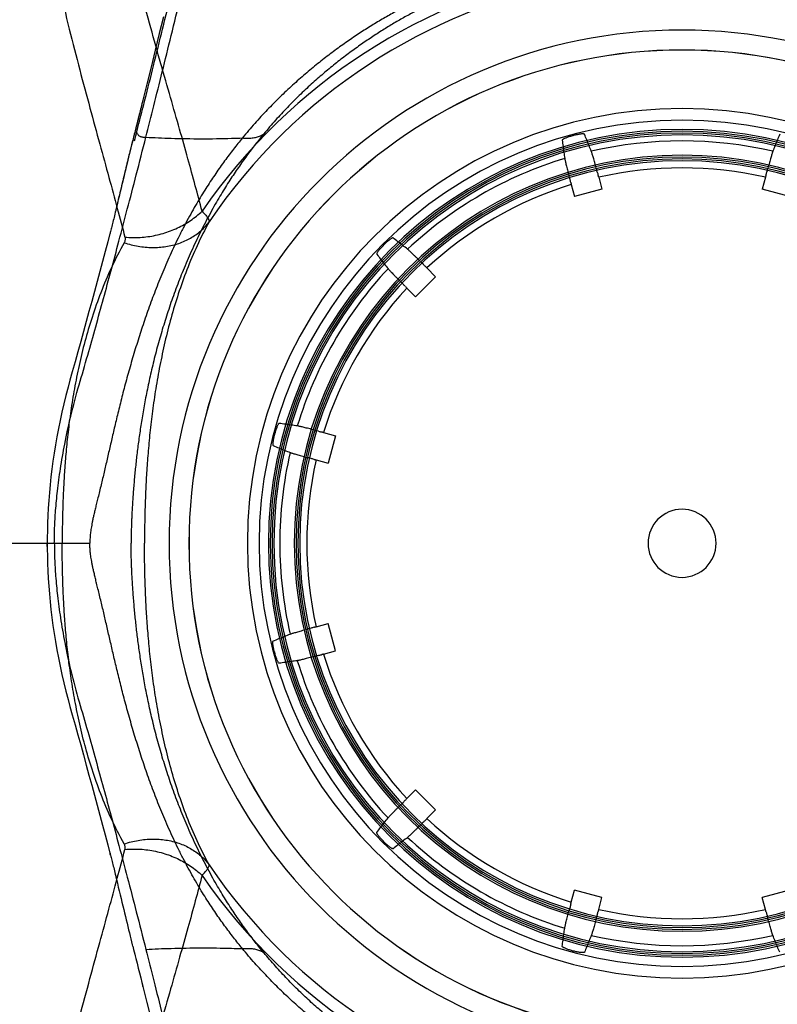
# Model space of a CAD drawing. Units: inches. Extents: x 0 to 550, y 0 to 425.
# Drawn here: x 388 to 393, y 227 to 233 of the extents above; entities that cross this region are included whole.
import ezdxf

# ---------------------------------------------------------------- set-up
doc = ezdxf.new("R2010")
doc.units = ezdxf.units.IN
doc.header["$LTSCALE"] = 50
doc.header["$MEASUREMENT"] = 0
doc.layers.add('dim', color=1, linetype='Continuous')
doc.layers.add('pipe', color=7, linetype='Continuous')

# ---------------------------------------------------------------- blocks, each defined once
blk = doc.blocks.new('Arc 18 Top view')
at = {"layer": 'pipe'}
for p, q in [((148.1568, 107.5767), (148.1565, 107.578)), ((148.1565, 107.578), (148.1567, 107.5766)), ((148.2015, 107.3995), (148.1989, 107.4095)), ((148.2124, 107.3563), (148.2124, 107.3563)), ((148.2128, 107.3551), (148.2124, 107.3563)), ((148.2124, 107.3563), (148.2127, 107.3551)), ((148.2146, 107.3479), (148.2128, 107.3551)), ((84.7173, 107.1812), (84.7147, 107.1909)), ((85.6522, 107.1812), (85.6548, 107.1909)), ((84.7253, 107.1533), (84.7429, 107.0876)), ((85.6442, 107.1533), (85.6266, 107.0876)), ((85.8023, 107.141), (85.8049, 107.1507)), ((84.5918, 107.0471), (84.7429, 107.0876)), ((85.6266, 107.0876), (85.7777, 107.0471)), ((85.7953, 107.1128), (85.7777, 107.0471)), ((148.3051, 106.9744), (148.3051, 106.9744)), ((148.3051, 106.9744), (148.3051, 106.9742)), ((148.3363, 106.8484), (148.3347, 106.8547)), ((148.3375, 106.8439), (148.3363, 106.8484)), ((148.3375, 106.8439), (148.3375, 106.8439)), ((148.3378, 106.8429), (148.3375, 106.8439)), ((86.543, 106.6053), (86.591, 106.6533)), ((86.612, 106.6735), (86.6191, 106.6806)), ((86.543, 106.6053), (86.6536, 106.4947)), ((86.7017, 106.5427), (86.6536, 106.4947)), ((86.7289, 106.5707), (86.7218, 106.5637)), ((87.1611, 105.747), (87.0954, 105.7294)), ((87.0954, 105.7294), (87.1359, 105.5783)), ((87.1893, 105.754), (87.199, 105.7566)), ((87.2016, 105.5959), (87.1359, 105.5783)), ((87.2295, 105.6039), (87.2392, 105.6065)), ((90.3197, 105.1365), (88.6011, 105.1365)), ((148.6445, 105.1365), (148.449, 105.1365)), ((87.0954, 104.5435), (87.1359, 104.6946)), ((87.2016, 104.677), (87.1359, 104.6946)), ((87.2295, 104.669), (87.2392, 104.6664)), ((87.1611, 104.5259), (87.0954, 104.5435)), ((87.1893, 104.5189), (87.199, 104.5163)), ((86.543, 103.6676), (86.6536, 103.7782)), ((86.7017, 103.7302), (86.6536, 103.7782)), ((86.543, 103.6676), (86.591, 103.6196)), ((86.7289, 103.7022), (86.7218, 103.7093)), ((86.612, 103.5994), (86.6191, 103.5923)), ((148.3375, 103.429), (148.3378, 103.43)), ((148.3375, 103.429), (148.3377, 103.43)), ((148.3375, 103.429), (148.3375, 103.429)), ((148.3051, 103.2985), (148.3051, 103.2987)), ((148.3051, 103.2985), (148.3051, 103.2985)), ((84.5918, 103.2258), (84.7429, 103.1853)), ((84.7253, 103.1197), (84.7429, 103.1853)), ((85.6266, 103.1853), (85.7777, 103.2258)), ((85.6442, 103.1197), (85.6266, 103.1853)), ((85.7953, 103.1601), (85.7777, 103.2258)), ((85.8023, 103.1319), (85.8049, 103.1223)), ((84.7173, 103.0917), (84.7147, 103.082)), ((85.6522, 103.0917), (85.6548, 103.082)), ((148.2124, 102.9166), (148.2127, 102.9179)), ((148.2124, 102.9166), (148.2128, 102.9178)), ((148.2124, 102.9166), (148.2124, 102.9166)), ((148.2128, 102.9178), (148.2146, 102.925)), ((148.1989, 102.8634), (148.2015, 102.8735)), ((148.1565, 102.6949), (148.1568, 102.6963)), ((148.1565, 102.6949), (148.1567, 102.6963))]:
    blk.add_line(p, q, dxfattribs=at)
for points in [[(148.1565, 107.578), (148.1345, 107.666), (148.1113, 107.7596)], [(148.1989, 107.4095), (148.1951, 107.4247), (148.1886, 107.4504), (148.182, 107.4765), (148.1753, 107.5029), (148.1686, 107.5297), (148.1617, 107.5569), (148.1568, 107.5767)], [(148.2124, 107.3563), (148.2078, 107.3746), (148.2015, 107.3995)], [(148.3051, 106.9744), (148.302, 106.9873), (148.2969, 107.0089), (148.2919, 107.0302), (148.2868, 107.0514), (148.2818, 107.0723), (148.2769, 107.0931), (148.272, 107.1135), (148.2671, 107.1337), (148.2623, 107.1536), (148.2576, 107.1732), (148.253, 107.1925), (148.2484, 107.2114), (148.2439, 107.2299), (148.2394, 107.2481), (148.2351, 107.2658), (148.2308, 107.2832), (148.2266, 107.3001), (148.2225, 107.3165), (148.2185, 107.3324), (148.2146, 107.3479)], [(148.3347, 106.8547), (148.333, 106.8612), (148.3312, 106.8681), (148.3294, 106.8752), (148.3275, 106.8826), (148.3256, 106.8903), (148.3236, 106.8982), (148.3216, 106.9063), (148.3195, 106.9147), (148.3174, 106.9233), (148.3152, 106.9322), (148.313, 106.9412), (148.3108, 106.9505), (148.3085, 106.9599), (148.3062, 106.9696), (148.3051, 106.9744)], [(148.5585, 106.0347), (148.5455, 106.0813), (148.53, 106.1365), (148.5146, 106.1918), (148.4993, 106.2473), (148.484, 106.3028), (148.4687, 106.3583), (148.4535, 106.4138), (148.4384, 106.4692), (148.4234, 106.5245), (148.4084, 106.5796), (148.3936, 106.6345), (148.3789, 106.6892), (148.3643, 106.7435), (148.3499, 106.7976), (148.3378, 106.8429)], [(148.6836, 105.1365), (148.6835, 105.1668), (148.6828, 105.207), (148.6817, 105.2477), (148.68, 105.289), (148.6778, 105.3307), (148.675, 105.3729), (148.6716, 105.4155), (148.6676, 105.4585), (148.663, 105.5018), (148.6578, 105.5455), (148.6519, 105.5895), (148.6454, 105.6338), (148.6383, 105.6783), (148.6305, 105.7232), (148.622, 105.7682), (148.6128, 105.8136), (148.6029, 105.8591), (148.5923, 105.905), (148.5809, 105.951), (148.5688, 105.9973), (148.5585, 106.0347)], [(148.5585, 104.2382), (148.5688, 104.2756), (148.5809, 104.3219), (148.5923, 104.368), (148.6029, 104.4138), (148.6128, 104.4593), (148.622, 104.5047), (148.6305, 104.5497), (148.6383, 104.5946), (148.6454, 104.6391), (148.6519, 104.6834), (148.6578, 104.7274), (148.663, 104.7711), (148.6676, 104.8144), (148.6716, 104.8574), (148.675, 104.9), (148.6778, 104.9422), (148.68, 104.9839), (148.6817, 105.0252), (148.6828, 105.0659), (148.6835, 105.1061), (148.6836, 105.1365)], [(148.3378, 103.43), (148.3499, 103.4753), (148.3643, 103.5294), (148.3789, 103.5838), (148.3936, 103.6384), (148.4084, 103.6933), (148.4234, 103.7484), (148.4384, 103.8037), (148.4535, 103.8591), (148.4687, 103.9146), (148.484, 103.9701), (148.4993, 104.0256), (148.5146, 104.0811), (148.53, 104.1364), (148.5455, 104.1916), (148.5585, 104.2382)], [(148.3051, 103.2985), (148.3062, 103.3033), (148.3085, 103.313), (148.3108, 103.3224), (148.313, 103.3317), (148.3152, 103.3408), (148.3174, 103.3496), (148.3195, 103.3582), (148.3216, 103.3666), (148.3236, 103.3747), (148.3256, 103.3827), (148.3275, 103.3903), (148.3294, 103.3977), (148.3312, 103.4048), (148.333, 103.4117), (148.3347, 103.4182)], [(148.3347, 103.4182), (148.3363, 103.4245), (148.3375, 103.429)], [(148.2146, 102.925), (148.2185, 102.9405), (148.2225, 102.9564), (148.2266, 102.9729), (148.2308, 102.9897), (148.2351, 103.0071), (148.2394, 103.0248), (148.2439, 103.043), (148.2484, 103.0615), (148.253, 103.0804), (148.2576, 103.0997), (148.2623, 103.1193), (148.2671, 103.1392), (148.272, 103.1594), (148.2769, 103.1798), (148.2818, 103.2006), (148.2868, 103.2215), (148.2919, 103.2427), (148.2969, 103.264), (148.302, 103.2856), (148.3051, 103.2985)], [(148.2015, 102.8735), (148.2078, 102.8983), (148.2124, 102.9166)], [(148.1568, 102.6963), (148.1617, 102.716), (148.1686, 102.7432), (148.1753, 102.77), (148.182, 102.7964), (148.1886, 102.8225), (148.1951, 102.8482), (148.1989, 102.8634)], [(148.0434, 102.2351), (148.0658, 102.3274), (148.0884, 102.4202), (148.1113, 102.5133), (148.1345, 102.6069), (148.1565, 102.6949)]]:
    blk.add_lwpolyline(points, dxfattribs=at)
for centre, radius, start, end in [((85.1848, 105.1365), 3.2169, 34.6668, 122.9271), ((85.1848, 105.1365), 3.1518, 34.1917, 122.9271), ((145.1848, 105.1365), 2.8272, 0, 180), ((85.1848, 105.1365), 2.7174, 0, 180), ((145.1848, 105.1365), 2.7177, 0, 180), ((85.1848, 105.1365), 2.3955, 0, 180), ((85.1848, 105.1365), 2.3311, 0, 180), ((145.1848, 105.1365), 2.2801, 0, 180), ((85.1848, 105.1365), 2.217, 76.9633, 103.0367), ((85.1848, 105.1365), 2.3249, 74.9128, 75.0872), ((145.1848, 105.1365), 2.27, 0, 180), ((145.1848, 105.1365), 2.26, 0, 180), ((145.1848, 105.1365), 2.2499, 0, 180), ((85.1848, 105.1365), 2.217, 46.9633, 73.0367), ((145.1848, 105.1365), 2.1376, 0, 180), ((145.1848, 105.1365), 2.1275, 0, 180), ((145.1848, 105.1365), 2.1175, 0, 180), ((85.1848, 105.1365), 2.0685, 77.1669, 102.8331), ((145.1848, 105.1365), 2.1074, 0, 180), ((85.1848, 105.1365), 2.0685, 47.1669, 72.8331), ((85.1848, 105.1365), 2.3249, 44.9128, 45.0872), ((85.1848, 105.1365), 2.217, 16.9633, 43.0367), ((85.1848, 105.1365), 2.0685, 17.1669, 42.8331), ((85.1848, 105.1365), 2.3249, 14.9128, 15.0872), ((85.1848, 105.1365), 2.217, 0, 13.0367), ((85.1848, 105.1365), 2.0685, 347.1669, 12.8331), ((85.1848, 105.1365), 0.1875, 0, 180), ((145.1848, 105.1365), 0.1875, 0, 180), ((85.1848, 105.1365), 2.7174, 180, 0), ((85.1848, 105.1365), 2.3955, 180, 0), ((85.1848, 105.1365), 2.3311, 180, 0), ((85.1848, 105.1365), 0.1875, 180, 0), ((85.1848, 105.1365), 2.217, 346.9633, 0), ((145.1848, 105.1365), 2.8272, 180, 0), ((145.1848, 105.1365), 2.7177, 180, 0), ((145.1848, 105.1365), 2.2801, 180, 0), ((145.1848, 105.1365), 2.27, 180, 0), ((145.1848, 105.1365), 2.26, 180, 0), ((145.1848, 105.1365), 2.2499, 180, 0), ((145.1848, 105.1365), 2.1376, 180, 0), ((145.1848, 105.1365), 2.1275, 180, 0), ((145.1848, 105.1365), 2.1175, 180, 0), ((145.1848, 105.1365), 2.1074, 180, 0), ((145.1848, 105.1365), 0.1875, 180, 0), ((85.1848, 105.1365), 2.3249, 344.9128, 345.0872), ((85.1848, 105.1365), 2.0685, 317.1669, 342.8331), ((85.1848, 105.1365), 2.217, 316.9633, 343.0367), ((85.1848, 105.1365), 2.0685, 287.1669, 312.8331), ((85.1848, 105.1365), 2.217, 286.9633, 313.0367), ((85.1848, 105.1365), 2.3249, 314.9128, 315.0872), ((85.1848, 105.1365), 3.1518, 237.0729, 325.8083), ((85.1848, 105.1365), 3.2169, 237.0729, 325.3332), ((85.1848, 105.1365), 2.0685, 257.1669, 282.8331), ((85.1848, 105.1365), 2.217, 256.9633, 283.0367), ((85.1848, 105.1365), 2.3249, 284.9128, 285.0872)]:
    blk.add_arc(centre, radius, start, end, dxfattribs=at)
for points, start_tangent, end_tangent in [([(148.1399, 107.3738), (148.0963, 107.5463), (148.0497, 107.733), (148.0004, 107.9334), (147.9487, 108.1473), (147.894, 108.3769), (147.8368, 108.6211), (147.7775, 108.8777), (147.7162, 109.1454), (147.6529, 109.4232), (147.5971, 109.6673), (147.5517, 109.864), (147.5138, 110.0261), (147.4816, 110.1622), (147.4537, 110.2782), (147.4292, 110.379), (147.4075, 110.4669), (147.3883, 110.5437), (147.3713, 110.611), (147.3561, 110.6704), (147.3424, 110.7233), (147.3301, 110.7706), (147.3188, 110.8136), (147.3083, 110.8531)], (-0.246766, 0.969075), (-0.256846, 0.966452)), ([(87.8305, 106.9662), (87.8674, 107.106), (87.9084, 107.2555), (87.954, 107.4174), (88.0039, 107.5919), (88.0573, 107.7785), (88.1129, 107.9768), (88.1687, 108.1863), (88.2227, 108.4074), (88.2723, 108.6404), (88.3147, 108.8853), (88.3467, 109.1423), (88.3654, 109.4116), (88.3684, 109.6934), (88.3534, 109.9895)], (0.250647, 0.968079), (-0.080584, 0.996748)), ([(88.744, 109.9264), (88.7627, 109.6035), (88.7625, 109.2954), (88.7449, 109.002), (88.7127, 108.723), (88.6691, 108.458), (88.6178, 108.2069), (88.5621, 107.9694), (88.5047, 107.7453), (88.4481, 107.5342), (88.394, 107.3364), (88.3436, 107.1522), (88.2975, 106.9817), (88.2556, 106.8231)], (0.085938, -0.9963), (-0.252872, -0.9675)), ([(145.9445, 108.3348), (145.9711, 108.3284), (145.9976, 108.3217), (146.0242, 108.3147), (146.0507, 108.3075), (146.0772, 108.3001), (146.1038, 108.2924), (146.1304, 108.2843), (146.157, 108.2761), (146.1837, 108.2675), (146.2105, 108.2586), (146.2374, 108.2494), (146.2644, 108.2399), (146.2915, 108.23), (146.3187, 108.2198), (146.3461, 108.2092), (146.3736, 108.1983), (146.4013, 108.187), (146.4292, 108.1752), (146.4573, 108.1631), (146.4855, 108.1505), (146.514, 108.1375), (146.5426, 108.124), (146.5715, 108.11), (146.6006, 108.0956), (146.63, 108.0805), (146.6596, 108.065), (146.6894, 108.0488), (146.7195, 108.0321), (146.7498, 108.0148), (146.7803, 107.9968), (146.811, 107.9782), (146.842, 107.959), (146.8732, 107.939), (146.9046, 107.9183), (146.9363, 107.8968), (146.9682, 107.8745), (147.0002, 107.8515), (147.0324, 107.8276), (147.0648, 107.8028), (147.0973, 107.7772), (147.13, 107.7507), (147.1627, 107.7233), (147.1955, 107.6949), (147.2284, 107.6655), (147.2613, 107.6351), (147.2943, 107.6036), (147.3273, 107.571), (147.3602, 107.5374), (147.3929, 107.5027), (147.4255, 107.4669), (147.4577, 107.4301), (147.4902, 107.3917)], (0.972924, -0.231124), (0.63796, -0.770069)), ([(145.9545, 108.3766), (145.9832, 108.3697), (146.0119, 108.3625), (146.0406, 108.355), (146.0693, 108.3472), (146.098, 108.3392), (146.1267, 108.3309), (146.1554, 108.3223), (146.1842, 108.3134), (146.213, 108.3041), (146.2419, 108.2946), (146.2709, 108.2847), (146.3, 108.2744), (146.3293, 108.2639), (146.3586, 108.2529), (146.3881, 108.2415), (146.4178, 108.2298), (146.4476, 108.2176), (146.4776, 108.205), (146.5078, 108.192), (146.5381, 108.1785), (146.5687, 108.1645), (146.5995, 108.1501), (146.6305, 108.1351), (146.6618, 108.1196), (146.6932, 108.1035), (146.725, 108.0868), (146.757, 108.0695), (146.7892, 108.0516), (146.8216, 108.033), (146.8543, 108.0138), (146.8872, 107.9939), (146.9203, 107.9733), (146.9536, 107.9519), (146.9872, 107.9298), (147.021, 107.9068), (147.055, 107.883), (147.0891, 107.8584), (147.1235, 107.8329), (147.1579, 107.8065), (147.1925, 107.7792), (147.2272, 107.751), (147.2619, 107.7217), (147.2967, 107.6915), (147.3316, 107.6602), (147.3665, 107.6279), (147.4014, 107.5944), (147.4363, 107.5597), (147.471, 107.524), (147.5055, 107.4872), (147.5399, 107.4493), (147.5739, 107.4103), (147.608, 107.3695)], (0.973192, -0.229995), (0.635093, -0.772436)), ([(148.1564, 107.578), (148.1567, 107.5766)], (0.242893, -0.970053), (0.242919, -0.970047)), ([(84.6468, 107.3898), (84.6595, 107.3584), (84.6721, 107.3272), (84.6847, 107.2963)], (0.375906, -0.926658), (0.375786, -0.926707)), ([(85.6849, 107.2963), (85.6974, 107.3272), (85.71, 107.3584), (85.7228, 107.3898)], (0.375786, 0.926707), (0.375906, 0.926658)), ([(85.7228, 107.3898), (85.7242, 107.391), (85.7273, 107.3916), (85.732, 107.3918), (85.7382, 107.3915), (85.7457, 107.3907), (85.7542, 107.3895), (85.7634, 107.3877), (85.7732, 107.3856), (85.7831, 107.3831)], (0.375906, 0.926658), (0.966319, -0.257349)), ([(85.7899, 107.3812), (85.7998, 107.3784), (85.8093, 107.3754), (85.8181, 107.3723), (85.8261, 107.3692), (85.833, 107.3661), (85.8385, 107.3633), (85.8425, 107.3608), (85.8448, 107.3586), (85.8455, 107.3569)], (0.965531, -0.260289), (-0.137785, -0.990462)), ([(85.8455, 107.3569), (85.8408, 107.3233), (85.8362, 107.29), (85.8316, 107.257)], (-0.137785, -0.990462), (-0.137913, -0.990444)), ([(147.4902, 107.3917), (147.5136, 107.363), (147.537, 107.3336), (147.5603, 107.3033), (147.5837, 107.2721), (147.607, 107.2399), (147.6303, 107.2068), (147.6536, 107.1725), (147.6771, 107.1367), (147.7011, 107.0991), (147.7257, 107.0589), (147.7512, 107.0156), (147.7777, 106.9687), (147.8052, 106.9177), (147.8327, 106.8642), (147.859, 106.8106), (147.8838, 106.7574), (147.9071, 106.7049), (147.9291, 106.653), (147.9499, 106.6018), (147.9695, 106.551), (147.9881, 106.5003), (148.0059, 106.4498), (148.0225, 106.4), (148.0381, 106.3512), (148.0529, 106.3026), (148.067, 106.2535), (148.0806, 106.2038), (148.0935, 106.1541), (148.1054, 106.105), (148.1166, 106.0564), (148.127, 106.0086), (148.1366, 105.9618), (148.1455, 105.9157), (148.1536, 105.8709), (148.1609, 105.8279), (148.1676, 105.7859), (148.1738, 105.7444), (148.1795, 105.7036), (148.1848, 105.6637), (148.1896, 105.6246), (148.194, 105.5857), (148.1981, 105.5471), (148.2019, 105.5091), (148.2053, 105.4709), (148.2086, 105.4317), (148.2114, 105.3937), (148.2137, 105.3599), (148.2154, 105.3304), (148.2168, 105.3039), (148.218, 105.2805), (148.2188, 105.2597), (148.2195, 105.2411), (148.22, 105.2243), (148.2204, 105.2091), (148.2208, 105.1951), (148.221, 105.1821), (148.2212, 105.17), (148.2213, 105.1585), (148.2214, 105.1474), (148.2214, 105.1365)], (0.637916, -0.770106), (0.001976, -0.999998)), ([(147.608, 107.3695), (147.5801, 107.368), (147.5542, 107.3694), (147.5303, 107.3739), (147.5089, 107.3813), (147.4902, 107.3917)], (-0.994353, -0.106121), (-0.828475, 0.560027)), ([(148.1399, 107.3738), (148.0011, 107.368), (147.835, 107.3655), (147.6674, 107.3676), (147.608, 107.3695)], (-0.998546, -0.053898), (-0.999323, 0.036797)), ([(147.608, 107.3695), (147.6327, 107.3391), (147.6572, 107.308), (147.6816, 107.276), (147.7061, 107.2431), (147.7304, 107.2092), (147.7547, 107.1743), (147.7789, 107.1382), (147.8033, 107.1008), (147.828, 107.0614), (147.8534, 107.0194), (147.8794, 106.9744), (147.9064, 106.9257), (147.9344, 106.873), (147.962, 106.8182), (147.9882, 106.7636), (148.0128, 106.7097), (148.036, 106.6567), (148.0578, 106.6046), (148.0784, 106.5533), (148.0979, 106.5025), (148.1167, 106.4519), (148.1346, 106.4016), (148.1516, 106.3521), (148.1676, 106.3038), (148.1831, 106.2555), (148.1982, 106.2069), (148.213, 106.1575), (148.2273, 106.1084), (148.2409, 106.0601), (148.2539, 106.0124), (148.2662, 105.9657), (148.2778, 105.9202), (148.289, 105.8755), (148.2994, 105.8324), (148.3092, 105.7914), (148.3186, 105.7515), (148.3277, 105.7122), (148.3366, 105.6737), (148.3452, 105.6365), (148.3535, 105.6001), (148.3619, 105.5641), (148.3701, 105.5285), (148.3783, 105.4936), (148.3868, 105.4583), (148.3955, 105.4222), (148.404, 105.3876), (148.4115, 105.357), (148.4182, 105.3299), (148.424, 105.3053), (148.4292, 105.283), (148.4335, 105.2629), (148.4371, 105.2447), (148.4401, 105.228), (148.4426, 105.2126), (148.4446, 105.1982), (148.4462, 105.1847), (148.4473, 105.172), (148.4482, 105.1598), (148.4487, 105.148), (148.449, 105.1365)], (0.635264, -0.772295), (0.011509, -0.999934)), ([(148.508, 106.0092), (148.4607, 106.1726), (148.4164, 106.33), (148.3737, 106.4848), (148.3316, 106.6399), (148.2884, 106.8018), (148.2424, 106.9765), (148.1929, 107.167), (148.1399, 107.3738)], (-0.281542, 0.959549), (-0.246651, 0.969104)), ([(148.2124, 107.3563), (148.2127, 107.3551)], (0.246722, -0.969086), (0.246743, -0.969081)), ([(84.6847, 107.2963), (84.6859, 107.293), (84.6877, 107.2875), (84.6899, 107.2801), (84.6927, 107.2709), (84.6958, 107.26), (84.6994, 107.2475), (84.7034, 107.2336), (84.7075, 107.2186), (84.7119, 107.2027)], (0.375786, -0.926707), (0.264926, -0.964269)), ([(85.6576, 107.2027), (85.662, 107.2186), (85.6662, 107.2336), (85.6701, 107.2475), (85.6737, 107.26), (85.6769, 107.2709), (85.6796, 107.2801), (85.6819, 107.2875), (85.6836, 107.293), (85.6849, 107.2963)], (0.264926, 0.964269), (0.375786, 0.926707)), ([(85.8316, 107.257), (85.831, 107.2535), (85.8298, 107.2479), (85.8281, 107.2403), (85.8258, 107.231), (85.8231, 107.22), (85.82, 107.2073), (85.8164, 107.1933), (85.8125, 107.1782), (85.8084, 107.1623)], (-0.137913, -0.990444), (-0.252702, -0.967544)), ([(84.7147, 107.1909), (84.7133, 107.1968), (84.7119, 107.2027)], (-0.229499, 0.973309), (-0.229499, 0.973309)), ([(85.6576, 107.2027), (85.6562, 107.1968), (85.6548, 107.1909)], (-0.229499, -0.973309), (-0.229499, -0.973309)), ([(84.7222, 107.1648), (84.7198, 107.173), (84.7173, 107.1812)], (-0.287837, 0.957679), (-0.287838, 0.957679)), ([(84.7222, 107.1648), (84.7238, 107.1591), (84.7253, 107.1533)], (0.26017, -0.965563), (0.258819, -0.965926)), ([(85.6442, 107.1533), (85.6458, 107.1591), (85.6473, 107.1648)], (0.258819, 0.965926), (0.26017, 0.965563)), ([(85.6522, 107.1812), (85.6498, 107.173), (85.6473, 107.1648)], (-0.287838, -0.957679), (-0.287837, -0.957679)), ([(85.7984, 107.1244), (85.8003, 107.1327), (85.8023, 107.141)], (0.229565, 0.973293), (0.229564, 0.973293)), ([(85.8049, 107.1507), (85.8066, 107.1565), (85.8084, 107.1623)], (0.287903, 0.95766), (0.287903, 0.95766)), ([(85.7984, 107.1244), (85.7968, 107.1186), (85.7953, 107.1128)], (-0.257468, -0.966287), (-0.258819, -0.965926)), ([(87.8305, 106.9662), (87.8128, 106.9473), (87.8003, 106.9311), (87.7933, 106.9178), (87.7918, 106.9077)], (-0.708468, -0.705743), (0.160002, -0.987117)), ([(88.2556, 106.8231), (88.2136, 106.8208), (88.1713, 106.8217), (88.1288, 106.8258), (88.0868, 106.8332), (88.0454, 106.8437), (88.005, 106.8573), (87.966, 106.8739), (87.9288, 106.8932), (87.8936, 106.9152), (87.8607, 106.9396), (87.8305, 106.9662)], (-0.995466, -0.095119), (-0.720864, 0.693077)), ([(88.2597, 106.7926), (88.2212, 106.7814), (88.1824, 106.7733), (88.1434, 106.7682), (88.1047, 106.7661), (88.0665, 106.7672), (88.0291, 106.7714), (87.9928, 106.7787), (87.9579, 106.7889), (87.9246, 106.8021), (87.8933, 106.8181), (87.8641, 106.8369), (87.8374, 106.8581), (87.8132, 106.8818), (87.7918, 106.9077)], (-0.949602, -0.313458), (-0.595276, 0.803521)), ([(87.7918, 106.9077), (87.858, 106.7759), (87.9138, 106.6436), (87.9611, 106.5107), (88.0011, 106.3784), (88.0348, 106.2462), (88.0628, 106.1153), (88.0854, 105.9882), (88.1035, 105.8646), (88.1176, 105.7455), (88.1282, 105.6324), (88.136, 105.5245), (88.1414, 105.4216), (88.145, 105.3231), (88.1469, 105.2282), (88.1476, 105.1365)], (0.481046, -0.876695), (-0.000029, -1)), ([(86.6978, 106.7569), (86.7241, 106.7774), (86.7506, 106.7981), (86.7774, 106.8189)], (0.788793, 0.614659), (0.788873, 0.614556)), ([(86.7774, 106.8189), (86.7792, 106.8192), (86.7822, 106.8182), (86.7864, 106.8161), (86.7916, 106.8127), (86.7977, 106.8083), (86.8044, 106.8029), (86.8115, 106.7968), (86.8189, 106.79), (86.8262, 106.7829)], (0.788873, 0.614556), (0.708182, -0.70603)), ([(88.2556, 106.8231), (88.2543, 106.8154), (88.2546, 106.8077), (88.2564, 106.8), (88.2597, 106.7926)], (-0.251666, -0.967814), (0.486758, -0.873537)), ([(148.3345, 106.8551), (148.3375, 106.8439)], (0.252627, -0.967564), (0.25697, -0.966419)), ([(148.3375, 106.8439), (148.3377, 106.8429)], (0.25697, -0.966419), (0.257404, -0.966304)), ([(86.6274, 106.6894), (86.6391, 106.701), (86.6502, 106.7119), (86.6606, 106.722), (86.67, 106.7311), (86.6782, 106.7389), (86.6851, 106.7455), (86.6908, 106.7508), (86.6951, 106.7546), (86.6978, 106.7569)], (0.711567, 0.702618), (0.788793, 0.614659)), ([(86.8312, 106.7779), (86.8384, 106.7706), (86.8451, 106.7632), (86.8512, 106.7561), (86.8566, 106.7494), (86.861, 106.7433), (86.8644, 106.7381), (86.8665, 106.7339), (86.8675, 106.7309), (86.8672, 106.7291)], (0.70603, -0.708182), (-0.614556, -0.788873)), ([(88.2597, 106.7926), (88.3301, 106.6543), (88.3884, 106.5172), (88.4367, 106.3812), (88.4762, 106.2477), (88.5083, 106.116), (88.5341, 105.9877), (88.5539, 105.8656), (88.5689, 105.7493), (88.58, 105.64), (88.588, 105.5396), (88.5935, 105.4466), (88.5972, 105.3612), (88.5995, 105.2815), (88.6007, 105.2071), (88.6011, 105.1365)], (0.486087, -0.87391), (0.000001, -1)), ([(86.8672, 106.7291), (86.8464, 106.7023), (86.8257, 106.6758), (86.8052, 106.6495)], (-0.614556, -0.788873), (-0.614659, -0.788793)), ([(86.591, 106.6533), (86.5953, 106.6576), (86.5995, 106.6618)], (0.707107, 0.707107), (0.708095, 0.706117)), ([(86.612, 106.6735), (86.6058, 106.6677), (86.5995, 106.6618)], (-0.728115, -0.685455), (-0.728114, -0.685456)), ([(86.6274, 106.6894), (86.6232, 106.685), (86.6191, 106.6806)], (-0.685406, -0.728161), (-0.685406, -0.728161)), ([(86.8052, 106.6495), (86.8029, 106.6467), (86.7991, 106.6425), (86.7938, 106.6368), (86.7872, 106.6299), (86.7794, 106.6217), (86.7703, 106.6123), (86.7602, 106.6019), (86.7493, 106.5908), (86.7377, 106.5791)], (-0.614659, -0.788793), (-0.702618, -0.711567)), ([(86.7101, 106.5512), (86.7059, 106.547), (86.7017, 106.5427)], (-0.706117, -0.708095), (-0.707107, -0.707107)), ([(86.7101, 106.5512), (86.716, 106.5574), (86.7218, 106.5637)], (0.685456, 0.728114), (0.685455, 0.728115)), ([(86.7289, 106.5707), (86.7333, 106.5749), (86.7377, 106.5791)], (0.728161, 0.685406), (0.728161, 0.685406)), ([(148.6445, 105.1365), (148.6428, 105.221), (148.6373, 105.3165), (148.627, 105.4245), (148.6108, 105.5465), (148.587, 105.6836), (148.5538, 105.8374), (148.508, 106.0092)], (-0.001385, 0.999999), (-0.281557, 0.959544)), ([(87.2106, 105.7601), (87.2266, 105.7642), (87.2416, 105.7681), (87.2557, 105.7717), (87.2683, 105.7748), (87.2793, 105.7775), (87.2886, 105.7797), (87.2962, 105.7815), (87.3018, 105.7827), (87.3053, 105.7833)], (0.967544, 0.252702), (0.990444, 0.137913)), ([(87.3053, 105.7833), (87.3384, 105.7879), (87.3717, 105.7925), (87.4052, 105.7972)], (0.990444, 0.137913), (0.990462, 0.137785)), ([(87.4052, 105.7972), (87.407, 105.7965), (87.4091, 105.7942), (87.4116, 105.7902), (87.4144, 105.7847), (87.4175, 105.7778), (87.4206, 105.7698), (87.4237, 105.761), (87.4268, 105.7514), (87.4296, 105.7416)], (0.990462, 0.137785), (0.260289, -0.965531)), ([(87.1611, 105.747), (87.1669, 105.7485), (87.1727, 105.7501)], (0.965926, 0.258819), (0.966287, 0.257468)), ([(87.1893, 105.754), (87.181, 105.752), (87.1727, 105.7501)], (-0.973293, -0.229564), (-0.973293, -0.229565)), ([(87.2106, 105.7601), (87.2048, 105.7583), (87.199, 105.7566)], (-0.95766, -0.287903), (-0.95766, -0.287903)), ([(87.4314, 105.7348), (87.4339, 105.7249), (87.436, 105.715), (87.4378, 105.7059), (87.439, 105.6974), (87.4398, 105.6899), (87.4401, 105.6837), (87.4399, 105.679), (87.4393, 105.6759), (87.4381, 105.6745)], (0.257349, -0.966319), (-0.926658, -0.375906)), ([(87.4381, 105.6745), (87.4067, 105.6617), (87.3755, 105.6491), (87.3446, 105.6366)], (-0.926658, -0.375906), (-0.926707, -0.375786)), ([(87.3446, 105.6366), (87.3413, 105.6353), (87.3358, 105.6336), (87.3284, 105.6313), (87.3193, 105.6286), (87.3084, 105.6254), (87.2958, 105.6218), (87.2819, 105.6179), (87.2669, 105.6137), (87.251, 105.6093)], (-0.926707, -0.375786), (-0.964269, -0.264926)), ([(87.2132, 105.599), (87.2074, 105.5974), (87.2016, 105.5959)], (-0.965563, -0.26017), (-0.965926, -0.258819)), ([(87.2132, 105.599), (87.2213, 105.6015), (87.2295, 105.6039)], (0.957679, 0.287837), (0.957679, 0.287838)), ([(87.2392, 105.6065), (87.2451, 105.6079), (87.251, 105.6093)], (0.973309, 0.229499), (0.973309, 0.229499)), ([(87.7918, 103.3653), (87.858, 103.497), (87.9138, 103.6293), (87.9611, 103.7622), (88.0011, 103.8945), (88.0348, 104.0267), (88.0628, 104.1576), (88.0854, 104.2847), (88.1035, 104.4083), (88.1176, 104.5274), (88.1282, 104.6405), (88.136, 104.7485), (88.1414, 104.8513), (88.145, 104.9498), (88.1469, 105.0447), (88.1476, 105.1365)], (0.481046, 0.876695), (-0.000029, 1)), ([(88.2597, 103.4804), (88.3301, 103.6186), (88.3884, 103.7557), (88.4367, 103.8917), (88.4762, 104.0252), (88.5083, 104.1569), (88.5341, 104.2852), (88.5539, 104.4073), (88.5689, 104.5236), (88.58, 104.6329), (88.588, 104.7333), (88.5935, 104.8263), (88.5972, 104.9118), (88.5995, 104.9914), (88.6007, 105.0658), (88.6011, 105.1365)], (0.486087, 0.87391), (0.000001, 1)), ([(147.4902, 102.8812), (147.5136, 102.91), (147.537, 102.9394), (147.5603, 102.9696), (147.5837, 103.0008), (147.607, 103.033), (147.6303, 103.0661), (147.6536, 103.1005), (147.6771, 103.1362), (147.7011, 103.1738), (147.7257, 103.214), (147.7512, 103.2573), (147.7777, 103.3042), (147.8052, 103.3552), (147.8327, 103.4087), (147.859, 103.4624), (147.8838, 103.5155), (147.9071, 103.5681), (147.9291, 103.6199), (147.9499, 103.6711), (147.9695, 103.7219), (147.9881, 103.7726), (148.0059, 103.8231), (148.0225, 103.8729), (148.0381, 103.9217), (148.0529, 103.9704), (148.067, 104.0194), (148.0806, 104.0691), (148.0935, 104.1188), (148.1054, 104.1679), (148.1166, 104.2165), (148.127, 104.2643), (148.1366, 104.3111), (148.1455, 104.3572), (148.1536, 104.402), (148.1609, 104.4451), (148.1676, 104.487), (148.1738, 104.5285), (148.1795, 104.5693), (148.1848, 104.6092), (148.1896, 104.6483), (148.194, 104.6872), (148.1981, 104.7258), (148.2019, 104.7638), (148.2053, 104.802), (148.2086, 104.8412), (148.2114, 104.8792), (148.2137, 104.913), (148.2154, 104.9425), (148.2168, 104.969), (148.218, 104.9925), (148.2188, 105.0133), (148.2195, 105.0318), (148.22, 105.0486), (148.2204, 105.0639), (148.2208, 105.0779), (148.221, 105.0908), (148.2212, 105.1029), (148.2213, 105.1144), (148.2214, 105.1256), (148.2214, 105.1365)], (0.637916, 0.770106), (0.001976, 0.999998)), ([(147.608, 102.9034), (147.6327, 102.9338), (147.6572, 102.9649), (147.6816, 102.9969), (147.7061, 103.0298), (147.7304, 103.0637), (147.7547, 103.0986), (147.7789, 103.1347), (147.8033, 103.1721), (147.828, 103.2115), (147.8534, 103.2535), (147.8794, 103.2985), (147.9064, 103.3472), (147.9344, 103.3999), (147.962, 103.4547), (147.9882, 103.5093), (148.0128, 103.5632), (148.036, 103.6162), (148.0578, 103.6684), (148.0784, 103.7196), (148.0979, 103.7704), (148.1167, 103.821), (148.1346, 103.8713), (148.1516, 103.9208), (148.1676, 103.9691), (148.1831, 104.0174), (148.1982, 104.066), (148.213, 104.1154), (148.2273, 104.1645), (148.2409, 104.2128), (148.2539, 104.2606), (148.2662, 104.3072), (148.2778, 104.3527), (148.289, 104.3974), (148.2994, 104.4405), (148.3092, 104.4815), (148.3186, 104.5214), (148.3277, 104.5607), (148.3366, 104.5992), (148.3452, 104.6364), (148.3535, 104.6728), (148.3619, 104.7088), (148.3701, 104.7444), (148.3783, 104.7793), (148.3868, 104.8146), (148.3955, 104.8507), (148.404, 104.8853), (148.4115, 104.9159), (148.4182, 104.943), (148.424, 104.9676), (148.4292, 104.9899), (148.4335, 105.01), (148.4371, 105.0283), (148.4401, 105.0449), (148.4426, 105.0603), (148.4446, 105.0747), (148.4462, 105.0882), (148.4473, 105.101), (148.4482, 105.1131), (148.4487, 105.1249), (148.449, 105.1365)], (0.635264, 0.772295), (0.011509, 0.999934)), ([(148.6445, 105.1365), (148.6428, 105.052), (148.6373, 104.9564), (148.627, 104.8484), (148.6108, 104.7264), (148.587, 104.5894), (148.5538, 104.4356), (148.508, 104.2637)], (-0.001385, -0.999999), (-0.281557, -0.959544)), ([(148.6835, 105.154), (148.6836, 105.1365)], (0.005384, -0.999986), (-0.000054, -1)), ([(148.6835, 105.1189), (148.6836, 105.1365)], (0.005384, 0.999986), (-0.000054, 1)), ([(87.2132, 104.6739), (87.2074, 104.6755), (87.2016, 104.677)], (-0.965563, 0.26017), (-0.965926, 0.258819)), ([(87.2132, 104.6739), (87.2213, 104.6715), (87.2295, 104.669)], (0.957679, -0.287837), (0.957679, -0.287838)), ([(87.2392, 104.6664), (87.2451, 104.665), (87.251, 104.6636)], (0.973309, -0.229499), (0.973309, -0.229499)), ([(87.3446, 104.6364), (87.3413, 104.6376), (87.3358, 104.6393), (87.3284, 104.6416), (87.3193, 104.6444), (87.3084, 104.6475), (87.2958, 104.6511), (87.2819, 104.655), (87.2669, 104.6592), (87.251, 104.6636)], (-0.926707, 0.375786), (-0.964269, 0.264926)), ([(87.4381, 104.5984), (87.4067, 104.6112), (87.3755, 104.6238), (87.3446, 104.6364)], (-0.926658, 0.375906), (-0.926707, 0.375786)), ([(87.4314, 104.5381), (87.4339, 104.5481), (87.436, 104.5579), (87.4378, 104.5671), (87.439, 104.5755), (87.4398, 104.583), (87.4401, 104.5892), (87.4399, 104.5939), (87.4393, 104.597), (87.4381, 104.5984)], (0.257349, 0.966319), (-0.926658, 0.375906)), ([(87.1611, 104.5259), (87.1669, 104.5244), (87.1727, 104.5228)], (0.965926, -0.258819), (0.966287, -0.257468)), ([(87.1893, 104.5189), (87.181, 104.5209), (87.1727, 104.5228)], (-0.973293, 0.229564), (-0.973293, 0.229565)), ([(87.2106, 104.5128), (87.2048, 104.5146), (87.199, 104.5163)], (-0.95766, 0.287903), (-0.95766, 0.287903)), ([(87.2106, 104.5128), (87.2266, 104.5087), (87.2416, 104.5048), (87.2557, 104.5013), (87.2683, 104.4981), (87.2793, 104.4954), (87.2886, 104.4932), (87.2962, 104.4914), (87.3018, 104.4902), (87.3053, 104.4896)], (0.967544, -0.252702), (0.990444, -0.137913)), ([(87.3053, 104.4896), (87.3384, 104.485), (87.3717, 104.4804), (87.4052, 104.4757)], (0.990444, -0.137913), (0.990462, -0.137785)), ([(87.4052, 104.4757), (87.407, 104.4764), (87.4091, 104.4787), (87.4116, 104.4827), (87.4144, 104.4882), (87.4175, 104.4951), (87.4206, 104.5031), (87.4237, 104.5119), (87.4268, 104.5215), (87.4296, 104.5313)], (0.990462, -0.137785), (0.260289, 0.965531)), ([(148.508, 104.2637), (148.4607, 104.1003), (148.4164, 103.943), (148.3737, 103.7881), (148.3316, 103.633), (148.2884, 103.4712), (148.2424, 103.2964), (148.1929, 103.106), (148.1399, 102.8991)], (-0.281542, -0.959549), (-0.246651, -0.969104)), ([(86.7101, 103.7217), (86.7059, 103.7259), (86.7017, 103.7302)], (-0.706117, 0.708095), (-0.707107, 0.707107)), ([(86.7101, 103.7217), (86.716, 103.7155), (86.7218, 103.7093)], (0.685456, -0.728114), (0.685455, -0.728115)), ([(86.7289, 103.7022), (86.7333, 103.698), (86.7377, 103.6939)], (0.728161, -0.685406), (0.728161, -0.685406)), ([(86.8052, 103.6234), (86.8029, 103.6262), (86.7991, 103.6304), (86.7938, 103.6361), (86.7872, 103.643), (86.7794, 103.6512), (86.7703, 103.6606), (86.7602, 103.671), (86.7493, 103.6821), (86.7377, 103.6939)], (-0.614659, 0.788793), (-0.702618, 0.711567)), ([(86.591, 103.6196), (86.5953, 103.6153), (86.5995, 103.6111)], (0.707107, -0.707107), (0.708095, -0.706117)), ([(86.612, 103.5994), (86.6058, 103.6052), (86.5995, 103.6111)], (-0.728115, 0.685455), (-0.728114, 0.685456)), ([(86.8672, 103.5439), (86.8464, 103.5706), (86.8257, 103.5971), (86.8052, 103.6234)], (-0.614556, 0.788873), (-0.614659, 0.788793)), ([(86.6274, 103.5835), (86.6232, 103.5879), (86.6191, 103.5923)], (-0.685406, 0.728161), (-0.685406, 0.728161)), ([(86.6274, 103.5835), (86.6391, 103.5719), (86.6502, 103.561), (86.6606, 103.5509), (86.67, 103.5418), (86.6782, 103.534), (86.6851, 103.5274), (86.6908, 103.5221), (86.6951, 103.5183), (86.6978, 103.516)], (0.711567, -0.702618), (0.788793, -0.614659)), ([(86.6978, 103.516), (86.7241, 103.4955), (86.7506, 103.4748), (86.7774, 103.454)], (0.788793, -0.614659), (0.788873, -0.614556)), ([(86.8312, 103.495), (86.8384, 103.5023), (86.8451, 103.5097), (86.8512, 103.5168), (86.8566, 103.5235), (86.861, 103.5296), (86.8644, 103.5349), (86.8665, 103.539), (86.8675, 103.542), (86.8672, 103.5439)], (0.70603, 0.708182), (-0.614556, 0.788873)), ([(88.2597, 103.4804), (88.2212, 103.4915), (88.1824, 103.4996), (88.1434, 103.5048), (88.1047, 103.5068), (88.0665, 103.5057), (88.0291, 103.5015), (87.9928, 103.4942), (87.9579, 103.484), (87.9246, 103.4708), (87.8933, 103.4548), (87.8641, 103.4361), (87.8374, 103.4148), (87.8132, 103.3911), (87.7918, 103.3653)], (-0.949602, 0.313458), (-0.595276, -0.803521)), ([(86.7774, 103.454), (86.7792, 103.4537), (86.7822, 103.4547), (86.7864, 103.4569), (86.7916, 103.4602), (86.7977, 103.4647), (86.8044, 103.47), (86.8115, 103.4761), (86.8189, 103.4829), (86.8262, 103.49)], (0.788873, -0.614556), (0.708182, 0.70603)), ([(88.2556, 103.4498), (88.2136, 103.4521), (88.1713, 103.4512), (88.1288, 103.4471), (88.0868, 103.4397), (88.0454, 103.4292), (88.005, 103.4156), (87.966, 103.3991), (87.9288, 103.3797), (87.8936, 103.3578), (87.8607, 103.3333), (87.8305, 103.3067)], (-0.995466, 0.095119), (-0.720864, -0.693077)), ([(88.2556, 103.4498), (88.2543, 103.4575), (88.2546, 103.4652), (88.2564, 103.4729), (88.2597, 103.4804)], (-0.251666, 0.967814), (0.486758, 0.873537)), ([(88.744, 100.3466), (88.7627, 100.6694), (88.7625, 100.9775), (88.7449, 101.2709), (88.7127, 101.5499), (88.6691, 101.8149), (88.6178, 102.066), (88.5621, 102.3035), (88.5047, 102.5276), (88.4481, 102.7387), (88.394, 102.9366), (88.3436, 103.1207), (88.2975, 103.2912), (88.2556, 103.4498)], (0.085938, 0.9963), (-0.252872, 0.9675)), ([(148.3375, 103.429), (148.3377, 103.43)], (0.25697, 0.966419), (0.257404, 0.966304)), ([(87.8305, 103.3067), (87.8128, 103.3256), (87.8003, 103.3418), (87.7933, 103.3551), (87.7918, 103.3653)], (-0.708468, 0.705743), (0.160002, 0.987117)), ([(87.8305, 103.3067), (87.8674, 103.1669), (87.9084, 103.0174), (87.954, 102.8555), (88.0039, 102.681), (88.0573, 102.4944), (88.1129, 102.2961), (88.1687, 102.0866), (88.2227, 101.8655), (88.2723, 101.6325), (88.3147, 101.3876), (88.3467, 101.1306), (88.3654, 100.8613), (88.3684, 100.5795), (88.3534, 100.2834)], (0.250647, -0.968079), (-0.080584, -0.996748)), ([(148.2159, 102.9306), (148.2226, 102.957), (148.233, 102.999), (148.244, 103.0438), (148.2555, 103.0911), (148.2674, 103.1405), (148.2797, 103.1919), (148.2923, 103.2447), (148.3051, 103.2987)], (0.245332, 0.969439), (0.230179, 0.973148)), ([(85.7984, 103.1486), (85.7968, 103.1543), (85.7953, 103.1601)], (-0.257468, 0.966287), (-0.258819, 0.965926)), ([(85.7984, 103.1486), (85.8003, 103.1402), (85.8023, 103.1319)], (0.229565, -0.973293), (0.229564, -0.973293)), ([(85.8049, 103.1223), (85.8066, 103.1165), (85.8084, 103.1106)], (0.287903, -0.95766), (0.287903, -0.95766)), ([(84.6847, 102.9766), (84.6859, 102.98), (84.6877, 102.9854), (84.6899, 102.9928), (84.6927, 103.002), (84.6958, 103.0129), (84.6994, 103.0254), (84.7034, 103.0393), (84.7075, 103.0543), (84.7119, 103.0702)], (0.375786, 0.926707), (0.264926, 0.964269)), ([(84.7147, 103.082), (84.7133, 103.0761), (84.7119, 103.0702)], (-0.229499, -0.973309), (-0.229499, -0.973309)), ([(84.7222, 103.1081), (84.7198, 103.0999), (84.7173, 103.0917)], (-0.287837, -0.957679), (-0.287838, -0.957679)), ([(84.7222, 103.1081), (84.7238, 103.1139), (84.7253, 103.1197)], (0.26017, 0.965563), (0.258819, 0.965926)), ([(85.6442, 103.1197), (85.6458, 103.1139), (85.6473, 103.1081)], (0.258819, -0.965926), (0.26017, -0.965563)), ([(85.6522, 103.0917), (85.6498, 103.0999), (85.6473, 103.1081)], (-0.287838, 0.957679), (-0.287837, 0.957679)), ([(85.6576, 103.0702), (85.6562, 103.0761), (85.6548, 103.082)], (-0.229499, 0.973309), (-0.229499, 0.973309)), ([(85.6576, 103.0702), (85.662, 103.0543), (85.6662, 103.0393), (85.6701, 103.0254), (85.6737, 103.0129), (85.6769, 103.002), (85.6796, 102.9928), (85.6819, 102.9854), (85.6836, 102.98), (85.6849, 102.9766)], (0.264926, -0.964269), (0.375786, -0.926707)), ([(85.8316, 103.0159), (85.831, 103.0194), (85.8298, 103.025), (85.8281, 103.0326), (85.8258, 103.0419), (85.8231, 103.0529), (85.82, 103.0656), (85.8164, 103.0796), (85.8125, 103.0947), (85.8084, 103.1106)], (-0.137913, 0.990444), (-0.252702, 0.967544)), ([(85.8455, 102.916), (85.8408, 102.9496), (85.8362, 102.9829), (85.8316, 103.0159)], (-0.137785, 0.990462), (-0.137913, 0.990444)), ([(84.6468, 102.8831), (84.6595, 102.9145), (84.6721, 102.9457), (84.6847, 102.9766)], (0.375906, 0.926658), (0.375786, 0.926707)), ([(85.6849, 102.9766), (85.6974, 102.9457), (85.71, 102.9145), (85.7228, 102.8831)], (0.375786, -0.926707), (0.375906, -0.926658)), ([(85.7899, 102.8917), (85.7998, 102.8945), (85.8093, 102.8975), (85.8181, 102.9006), (85.8261, 102.9037), (85.833, 102.9068), (85.8385, 102.9096), (85.8425, 102.9121), (85.8448, 102.9143), (85.8455, 102.916)], (0.965531, 0.260289), (-0.137785, 0.990462)), ([(147.608, 102.9034), (147.5801, 102.9049), (147.5542, 102.9035), (147.5303, 102.899), (147.5089, 102.8916), (147.4902, 102.8812)], (-0.994353, 0.106121), (-0.828475, -0.560027)), ([(148.1399, 102.8991), (148.0011, 102.9049), (147.835, 102.9075), (147.6674, 102.9053), (147.608, 102.9034)], (-0.998546, 0.053898), (-0.999323, -0.036797)), ([(148.1567, 102.6963), (148.1762, 102.7737), (148.1948, 102.8473), (148.2124, 102.9166)], (0.24292, 0.970046), (0.246722, 0.969086)), ([(148.2028, 102.9191), (148.1891, 102.8659)], (-0.249634, -0.96834), (-0.248719, -0.968576)), ([(148.2124, 102.9166), (148.2127, 102.9179)], (0.246722, 0.969086), (0.246743, 0.969081)), ([(148.2127, 102.9179), (148.2159, 102.9306)], (0.246742, 0.969081), (0.245332, 0.969439)), ([(85.7228, 102.8831), (85.7242, 102.882), (85.7273, 102.8813), (85.732, 102.8811), (85.7382, 102.8814), (85.7457, 102.8822), (85.7542, 102.8835), (85.7634, 102.8852), (85.7732, 102.8873), (85.7831, 102.8898)], (0.375906, -0.926658), (0.966319, 0.257349)), ([(145.9445, 101.9381), (145.9711, 101.9445), (145.9976, 101.9512), (146.0242, 101.9582), (146.0507, 101.9654), (146.0772, 101.9728), (146.1038, 101.9806), (146.1304, 101.9886), (146.157, 101.9969), (146.1837, 102.0054), (146.2105, 102.0143), (146.2374, 102.0235), (146.2644, 102.0331), (146.2915, 102.0429), (146.3187, 102.0531), (146.3461, 102.0637), (146.3736, 102.0746), (146.4013, 102.0859), (146.4292, 102.0977), (146.4573, 102.1098), (146.4855, 102.1224), (146.514, 102.1354), (146.5426, 102.1489), (146.5715, 102.1629), (146.6006, 102.1774), (146.63, 102.1924), (146.6596, 102.2079), (146.6894, 102.2241), (146.7195, 102.2408), (146.7498, 102.2581), (146.7803, 102.2761), (146.811, 102.2947), (146.842, 102.314), (146.8732, 102.3339), (146.9046, 102.3547), (146.9363, 102.3761), (146.9682, 102.3984), (147.0002, 102.4215), (147.0324, 102.4453), (147.0648, 102.4701), (147.0973, 102.4957), (147.13, 102.5222), (147.1627, 102.5496), (147.1955, 102.578), (147.2284, 102.6074), (147.2613, 102.6378), (147.2943, 102.6694), (147.3273, 102.7019), (147.3602, 102.7355), (147.3929, 102.7702), (147.4255, 102.806), (147.4577, 102.8428), (147.4902, 102.8812)], (0.972924, 0.231124), (0.63796, 0.770069)), ([(145.9545, 101.8963), (145.9832, 101.9033), (146.0119, 101.9105), (146.0406, 101.9179), (146.0693, 101.9257), (146.098, 101.9337), (146.1267, 101.942), (146.1554, 101.9506), (146.1842, 101.9595), (146.213, 101.9688), (146.2419, 101.9783), (146.2709, 101.9882), (146.3, 101.9985), (146.3293, 102.0091), (146.3586, 102.02), (146.3881, 102.0314), (146.4178, 102.0431), (146.4476, 102.0553), (146.4776, 102.0679), (146.5078, 102.0809), (146.5381, 102.0944), (146.5687, 102.1084), (146.5995, 102.1228), (146.6305, 102.1378), (146.6618, 102.1534), (146.6932, 102.1695), (146.725, 102.1861), (146.757, 102.2034), (146.7892, 102.2213), (146.8216, 102.2399), (146.8543, 102.2591), (146.8872, 102.279), (146.9203, 102.2996), (146.9536, 102.321), (146.9872, 102.3431), (147.021, 102.3661), (147.055, 102.3899), (147.0891, 102.4145), (147.1235, 102.44), (147.1579, 102.4664), (147.1925, 102.4937), (147.2272, 102.522), (147.2619, 102.5512), (147.2967, 102.5814), (147.3316, 102.6127), (147.3665, 102.6451), (147.4014, 102.6786), (147.4363, 102.7132), (147.471, 102.7489), (147.5055, 102.7857), (147.5399, 102.8237), (147.5739, 102.8626), (147.608, 102.9034)], (0.973192, 0.229995), (0.635093, 0.772436)), ([(148.1399, 102.8991), (148.0963, 102.7266), (148.0497, 102.5399), (148.0004, 102.3395), (147.9487, 102.1256), (147.894, 101.896), (147.8368, 101.6518), (147.7775, 101.3952), (147.7162, 101.1275), (147.6529, 100.8498), (147.5971, 100.6057), (147.5517, 100.409), (147.5138, 100.2468), (147.4816, 100.1107), (147.4537, 99.9947), (147.4292, 99.8939), (147.4075, 99.806), (147.3883, 99.7292), (147.3713, 99.6619), (147.3561, 99.6025), (147.3424, 99.5496), (147.3301, 99.5023), (147.3188, 99.4593), (147.3083, 99.4198)], (-0.246766, -0.969075), (-0.256846, -0.966452)), ([(148.1399, 102.8991), (148.1469, 102.9003), (148.1543, 102.9003), (148.1617, 102.899), (148.1688, 102.8965), (148.1753, 102.8929), (148.1808, 102.8884), (148.1851, 102.8832), (148.188, 102.8776), (148.1894, 102.8717), (148.1891, 102.8659)], (0.964572, 0.263821), (-0.179672, -0.983727)), ([(148.1891, 102.8659), (148.1462, 102.6975)], (-0.248715, -0.968577), (-0.245675, -0.969352)), ([(148.1449, 102.6926), (148.0978, 102.5051), (148.0479, 102.3039), (147.9955, 102.0891), (147.9402, 101.8586), (147.8822, 101.6134), (147.822, 101.3559), (147.7598, 101.0871), (147.6955, 100.8088), (147.639, 100.5647), (147.593, 100.3683), (147.5546, 100.2064), (147.522, 100.0705), (147.4938, 99.9547), (147.469, 99.8541), (147.447, 99.7663), (147.4277, 99.6898), (147.4105, 99.6226), (147.3952, 99.5633), (147.3815, 99.5106), (147.3691, 99.4634), (147.3578, 99.4205), (147.3473, 99.3811)], (-0.245588, -0.969374), (-0.25811, -0.966116)), ([(148.1462, 102.6975), (148.1449, 102.6926)], (-0.245675, -0.969352), (-0.245588, -0.969374)), ([(148.1564, 102.6949), (148.1567, 102.6963)], (0.242893, 0.970053), (0.242919, 0.970047))]:
    blk.add_spline(points, degree=3, dxfattribs=dict(at, start_tangent=start_tangent, end_tangent=end_tangent))

msp = doc.modelspace()

# ---------------------------------------------------------------- block references
at = {"layer": 'dim', "rotation": 180}
for p in [(477.2804, 334.9071), (537.2804, 334.9071)]:
    msp.add_blockref('Arc 18 Top view', p, dxfattribs=at)

doc.saveas('drawing.dxf')
